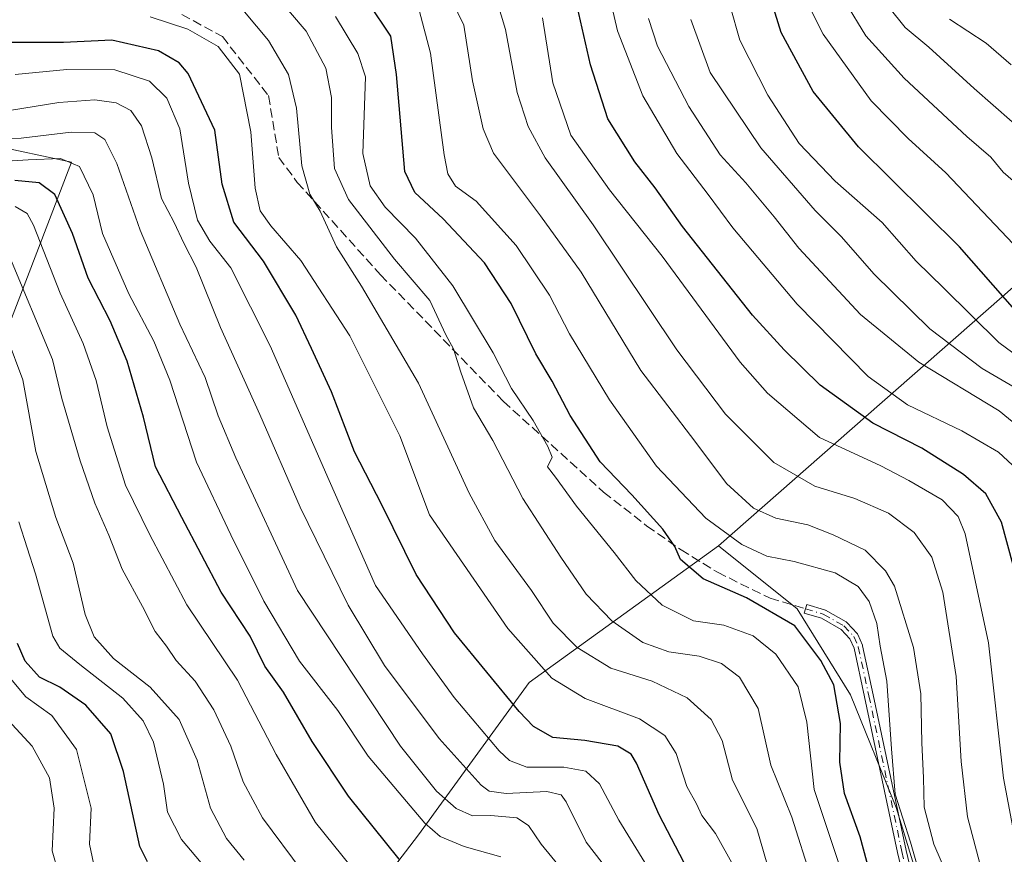
# Model space of a CAD drawing. Units: metres. Extents: x 606580 to 610011, y 4784790 to 4787158.
# Drawn here: x 608204 to 608380, y 4785976 to 4786126 of the extents above; entities that cross this region are included whole.
import ezdxf

# ---------------------------------------------------------------- set-up
doc = ezdxf.new("R2010")
doc.units = ezdxf.units.M
doc.header["$MEASUREMENT"] = 0
doc.linetypes.add('DGN Style 3', pattern=[2.307223458686699, 1.648016756204785, -0.6592067024819142])
doc.linetypes.add('DGN Style 4', pattern=[2.6384748266838614, 1.318413404963828, -0.6592067024819142, 0.001648016756204785, -0.6592067024819142])
for name, color, linetype, lineweight in [('Arbolado forestal CxS', 92, 'Continuous', 0), ('Camino Cxs', 7, 'Continuous', 0), ('Camino eje', 30, 'DGN Style 4', 13), ('Curva de nivel maestra', 30, 'Continuous', 30), ('Curva de nivel normal', 30, 'Continuous', 0), ('Pastizal CxS', 92, 'Continuous', 0), ('Senda', 7, 'DGN Style 3', 0)]:
    doc.layers.add(name, color=color, linetype=linetype, lineweight=lineweight)

msp = doc.modelspace()

# ---------------------------------------------------------------- linework, layer by layer
at = {"layer": 'Arbolado forestal CxS', "color": 92, "linetype": 'Continuous', "lineweight": 0}
for points in [[(608424.3399, 4786114.634099999, 434.131899999993), (608419.3964999998, 4786110.380100001, 431.6389999999956), (608406.2087000003, 4786099.0759, 422.6192000000011), (608328.9660999998, 4786031.251700001, 353.9401000000071)], [(608198.4929000001, 4786103.0899, 310.7526999999973), (608213.0943, 4786100.016100001, 306.5044999999955), (608198.9656999996, 4786063.2783, 280.0215999999928)], [(608198.9656999996, 4786063.2783, 280.0215999999928), (608213.0943, 4786100.016100001, 306.5044999999955), (608198.4929000001, 4786103.0899, 310.7526999999973)], [(608242.8399, 4785756.5009, 243.5632000000041), (608243.7392999995, 4785787.1171, 242.9922999999981), (608242.8369000005, 4785826.738100001, 242.1177000000025), (608236.8406999996, 4785871.063899999, 248.1704999999929), (608224.4049000005, 4785899.050899999, 249.0623999999953), (608263.8443, 4785893.521500001, 274.1428000000014), (608276.1520999996, 4785905.0799, 285.1683000000049), (608289.6595000001, 4785910.483100001, 294.3427999999985), (608306.7685000002, 4785913.1845, 307.0525999999954), (608332.8831000002, 4785922.1897, 326.0565999999963), (608366.2012999998, 4785931.194700001, 350.6831999999995), (608372.5043000003, 4785943.801300001, 356.3668000000035), (608368.0011, 4785959.1095, 354.6251000000047), (608364.3982999995, 4785972.616699999, 354.5066999999981), (608360.7959000003, 4785984.323100001, 354.582899999994), (608352.6089000005, 4786004.530300001, 350.9364999999962), (608343.0966999996, 4786019.947899999, 351.1655000000028), (608328.9660999998, 4786031.251700001, 353.9401000000071), (608406.2087000003, 4786099.0759, 422.6192000000011)], [(608328.9660999998, 4786031.251700001, 353.9401000000071), (608295.0543000001, 4786006.759500001, 328.2562999999937), (608275.2731, 4785979.441500001, 304.1349999999948), (608255.7934999998, 4785954.0175, 278.3491999999969), (608242.5284000002, 4785960.6489, 276.4176000000007), (608225.9472000003, 4785962.306700001, 267.4891999999964), (608205.6668999996, 4785951.3869, 242.9382999999943)], [(608224.4049000005, 4785899.050899999, 249.0623999999953), (608263.8443, 4785893.521500001, 274.1428000000014), (608276.1520999996, 4785905.0799, 285.1683000000049), (608289.6595000001, 4785910.483100001, 294.3427999999985), (608306.7685000002, 4785913.1845, 307.0525999999954), (608332.8831000002, 4785922.1897, 326.0565999999963), (608366.2012999998, 4785931.194700001, 350.6831999999995), (608372.5043000003, 4785943.801300001, 356.3668000000035), (608368.0011, 4785959.1095, 354.6251000000047), (608364.3982999995, 4785972.616699999, 354.5066999999981), (608360.7959000003, 4785984.323100001, 354.582899999994), (608352.6089000005, 4786004.530300001, 350.9364999999962), (608343.0966999996, 4786019.947899999, 351.1655000000028), (608328.9660999998, 4786031.251700001, 353.9401000000071)], [(608224.4049000005, 4785899.050899999, 249.0623999999953), (608263.8443, 4785893.521500001, 274.1428000000014), (608276.1520999996, 4785905.0799, 285.1683000000049), (608289.6595000001, 4785910.483100001, 294.3427999999985), (608306.7685000002, 4785913.1845, 307.0525999999954), (608332.8831000002, 4785922.1897, 326.0565999999963), (608366.2012999998, 4785931.194700001, 350.6831999999995), (608372.5043000003, 4785943.801300001, 356.3668000000035), (608368.0011, 4785959.1095, 354.6251000000047), (608364.3982999995, 4785972.616699999, 354.5066999999981), (608360.7959000003, 4785984.323100001, 354.582899999994), (608352.6089000005, 4786004.530300001, 350.9364999999962), (608343.0966999996, 4786019.947899999, 351.1655000000028), (608328.9660999998, 4786031.251700001, 353.9401000000071)]]:
    msp.add_polyline3d(points, dxfattribs=at)
msp.add_polyline3d([(608224.4049000005, 4785899.050899999, 249.0623999999953), (608229.2648999998, 4785920.8575, 252.0521000000008), (608205.6668999996, 4785951.3869, 242.9382999999943), (608225.9472000003, 4785962.306700001, 267.4891999999964), (608242.5284000002, 4785960.6489, 276.4176000000007), (608255.7934999998, 4785954.0175, 278.3491999999969), (608275.2731, 4785979.441500001, 304.1349999999948), (608295.0543000001, 4786006.759500001, 328.2562999999937), (608328.9660999998, 4786031.251700001, 353.9401000000071), (608343.0966999996, 4786019.947899999, 351.1655000000028), (608352.6089000005, 4786004.530300001, 350.9364999999962), (608360.7959000003, 4785984.323100001, 354.582899999994), (608364.3982999995, 4785972.616699999, 354.5066999999981), (608368.0011, 4785959.1095, 354.6251000000047), (608372.5043000003, 4785943.801300001, 356.3668000000035), (608366.2012999998, 4785931.194700001, 350.6831999999995), (608332.8831000002, 4785922.1897, 326.0565999999963), (608306.7685000002, 4785913.1845, 307.0525999999954), (608289.6595000001, 4785910.483100001, 294.3427999999985), (608276.1520999996, 4785905.0799, 285.1683000000049), (608263.8443, 4785893.521500001, 274.1428000000014)], close=True, dxfattribs=at)
at = {"layer": 'Camino Cxs', "color": 7, "linetype": 'Continuous', "lineweight": 0}
msp.add_polyline3d([(608362.6821999997, 4785969.5134, 356.6861999999965), (608361.0621999997, 4785976.2634, 357.3745000000054), (608361.0575000001, 4785976.284399999, 357.3742000000057), (608355.1479000002, 4786004.202600001, 360.9363000000012), (608353.2648999998, 4786012.894099999, 360.0338999999949), (608352.5403000005, 4786014.5668, 360.7795000000042), (608350.9676999999, 4786016.2652, 362.280899999998), (608347.4442999996, 4786018.259600001, 363.5486999999994), (608344.3605000004, 4786019.183800001, 363.0785999999935), (608344.8197999997, 4786020.716399999, 364.3282999999938), (608347.9897999996, 4786019.7664, 364.9943999999959), (608348.074, 4786019.736, 364.9698000000063), (608348.1541999998, 4786019.6963, 364.9364999999962), (608351.8641999997, 4786017.5963, 363.1502999999939), (608351.9665999999, 4786017.5274, 363.0908999999957), (608352.0571, 4786017.443600001, 363.027900000001), (608353.8071, 4786015.5536, 362.4701000000059), (608353.8902000004, 4786015.447100001, 362.4498000000021), (608353.9541999997, 4786015.3281, 362.4070000000065), (608354.7642000001, 4786013.458100001, 361.6521999999969), (608354.8119999999, 4786013.3095, 361.5837000000029), (608356.7123999996, 4786004.537599999, 362.5099999999948), (608362.6206, 4785976.626300001, 359.443299999999), (608364.2366000004, 4785969.892899999, 359.5598000000027)], dxfattribs=at)
msp.add_polyline3d([(608362.6821999997, 4785969.5134, 356.6861999999965), (608361.0621999997, 4785976.2634, 357.3745000000054), (608361.0575000001, 4785976.284399999, 357.3742000000057), (608355.1479000002, 4786004.202600001, 360.9363000000012), (608353.2648999998, 4786012.894099999, 360.0338999999949), (608352.5403000005, 4786014.5668, 360.7795000000042), (608350.9676999999, 4786016.2652, 362.280899999998), (608347.4442999996, 4786018.259600001, 363.5486999999994), (608344.3605000004, 4786019.183800001, 363.0785999999935), (608344.8197999997, 4786020.716399999, 364.3282999999938), (608347.9897999996, 4786019.7664, 364.9943999999959), (608348.074, 4786019.736, 364.9698000000063), (608348.1541999998, 4786019.6963, 364.9364999999962), (608351.8641999997, 4786017.5963, 363.1502999999939), (608351.9665999999, 4786017.5274, 363.0908999999957), (608352.0571, 4786017.443600001, 363.027900000001), (608353.8071, 4786015.5536, 362.4701000000059), (608353.8902000004, 4786015.447100001, 362.4498000000021), (608353.9541999997, 4786015.3281, 362.4070000000065), (608354.7642000001, 4786013.458100001, 361.6521999999969), (608354.8119999999, 4786013.3095, 361.5837000000029), (608356.7123999996, 4786004.537599999, 362.5099999999948), (608362.6206, 4785976.626300001, 359.443299999999), (608364.2366000004, 4785969.892899999, 359.5598000000027)], dxfattribs=at)
at = {"layer": 'Camino eje', "color": 30, "linetype": 'DGN Style 4', "lineweight": 13}
msp.add_polyline3d([(608344.5900999998, 4786019.950099999, 363.6873000000051), (608347.7600999996, 4786019.0001, 364.2698999999994), (608351.4700999996, 4786016.9001, 362.6444999999949), (608353.2200999996, 4786015.0101, 361.6313999999985), (608354.0301000001, 4786013.140100001, 360.8362999999954), (608355.9301000005, 4786004.370100001, 361.716499999995), (608361.8400999998, 4785976.450099999, 358.3273999999947), (608363.4600999998, 4785969.700099999, 358.0981999999931), (608368.4301000005, 4785950.340100001, 359.2198999999964), (608371.0100999996, 4785939.800100001, 358.7019), (608375.7801000001, 4785917.8201, 360.7758999999933), (608378.7500999998, 4785907.5001, 358.1051000000007), (608382.5100999996, 4785898.220100001, 356.2373999999982)], dxfattribs=at)
at = {"layer": 'Curva de nivel maestra', "color": 30, "linetype": 'Continuous', "lineweight": 30, "flags": 128}
for points, elevation in [([(608382.9199999999, 4786023.5701), (608379.6900000004, 4786035.470100001), (608376.8799999999, 4786040.5701), (608372.8600000005, 4786044.0601), (608365.4400000004, 4786048.770099999), (608356.6200000001, 4786053.210100001), (608347.1799999997, 4786060.020099999), (608340.7800000003, 4786066.380100001), (608335.0999999996, 4786072.600099999), (608322.54, 4786088.470100001), (608317.6399999997, 4786095.420100001), (608314.0300000003, 4786100.0801), (608309.1399999997, 4786107.800100001), (608306.0499999998, 4786117.4801), (608302.4900000002, 4786133.280099999)], 375), ([(608384.2000000002, 4786071.120100001), (608372.1399999997, 4786084.8301), (608354.0800000001, 4786102.7401), (608345.9500000002, 4786112.6601), (608340.2400000002, 4786123.2501), (608336.9400000004, 4786133.9001)], 400), ([(608357.1799999997, 4785968.700099999), (608354.3499999996, 4785979.0701), (608351.5700000003, 4785986.840100001), (608350.7300000006, 4785992.4801), (608350.8399999999, 4785999.380100001), (608349.6500000004, 4786006.350099999), (608347.3399999999, 4786010.700099999), (608342.6900000004, 4786016.9001), (608333.9800000006, 4786021.950099999), (608326.25, 4786025.360099999), (608322.2000000002, 4786028.800100001), (608321.1900000004, 4786031.110099999), (608318.9900000002, 4786034.2401), (608313.4900000002, 4786040.4101), (608307.7800000003, 4786046.3201), (608302.4400000004, 4786054.610099999), (608299.2000000002, 4786060.7501), (608296.2699999996, 4786065.6801), (608291.8499999996, 4786074.700099999), (608287.0599999996, 4786081.960100001), (608279.6399999997, 4786089.870100001), (608274.5899999999, 4786094.550100001), (608272.8200000003, 4786098.360099999), (608271.2999999998, 4786115.710100001), (608270.3099999996, 4786122.590100001), (608266.2999999998, 4786128.550100001)], 350), ([(608325, 4785970.3201), (608318.3399999999, 4785983.030099999), (608314.3300000001, 4785992.290100001), (608313.3600000005, 4785993.890100001), (608310.9500000002, 4785995.340100001), (608305.04, 4785996.3301), (608299.2999999998, 4785996.890100001), (608295.8700000001, 4785998.850099999), (608293.2699999996, 4786001.530099999), (608281.7199999997, 4786015.640100001), (608274.8600000005, 4786026.110099999), (608268.7000000002, 4786038.610099999), (608263.8099999996, 4786048.090100001), (608259.6600000003, 4786058.860099999), (608256.0599999996, 4786066.630100001), (608253.2800000003, 4786072.5701), (608247.4699999997, 4786082.2401), (608242.1500000004, 4786089.270099999), (608240.0999999996, 4786096.0601), (608238.7699999996, 4786105.7401), (608234, 4786115.880100001), (608232.3799999999, 4786117.8301), (608228.6500000004, 4786119.970100001), (608220.3200000003, 4786121.880100001), (608211.6500000004, 4786121.460100001), (608198, 4786121.4801)], 325), ([(608271.7699999996, 4785975.0601), (608262.6900000004, 4785986.4001), (608256.2000000002, 4785996.1601), (608251.0599999996, 4786005.0001), (608247.7400000002, 4786009.690099999), (608245.0899999999, 4786015.030099999), (608239.9199999999, 4786022.960100001), (608232.8399999999, 4786036.3101), (608228.1600000003, 4786045.420100001), (608225.9600000001, 4786054.3301), (608223.0800000001, 4786064.350099999), (608220, 4786071.5701), (608216.0599999996, 4786079.200099999), (608213.29, 4786087.220100001), (608210.0800000001, 4786094.200099999), (608207.2800000003, 4786096.3201), (608202.9600000001, 4786096.7501)], 300), ([(608226.6799999997, 4785974.5801), (608225.3399999999, 4785977.3301), (608222.4199999999, 4785990.8101), (608220.1200000001, 4785997.5601), (608215.6399999997, 4786002.710100001), (608210.9900000002, 4786005.940099999), (608207.3300000001, 4786007.720100001), (608204.7800000003, 4786010.590100001), (608203.4400000004, 4786013.7301)], 275)]:
    msp.add_lwpolyline(points, dxfattribs=dict(at, elevation=elevation))
at = {"layer": 'Curva de nivel normal', "color": 30, "linetype": 'Continuous', "lineweight": 0, "flags": 128}
for points, elevation in [([(608370.0099999999, 4785972.109999999), (608367.5599999996, 4785977.779999999), (608365.8300000001, 4785984.42), (608365.7100000001, 4785989.689999999), (608365.4100000003, 4785995.949999999), (608365.2199999997, 4786004.689999999), (608363.9400000004, 4786013.039999999), (608360.5, 4786024), (608358.9299999997, 4786026.789999999), (608355.29, 4786030.460000001), (608349.5199999996, 4786033.199999999), (608345.0199999996, 4786035), (608339.25, 4786036.199999999), (608335.25, 4786038.02), (608330.4400000004, 4786042.4), (608324.7300000006, 4786049.980000001), (608315.0899999999, 4786062.680000001), (608304.3700000001, 4786080.289999999), (608297.0999999996, 4786090.4), (608288.6699999999, 4786101.630000001), (608286.8399999999, 4786106), (608284.9100000003, 4786114.57), (608283.3700000001, 4786124.560000001), (608280.2100000001, 4786131.130000001)], 360), ([(608382.9500000002, 4785945.539999999), (608379.2800000003, 4785962.49), (608376.0300000003, 4785973.430000001), (608373.5899999999, 4785982.67), (608372.4900000002, 4785992.57), (608371.54, 4786007.800000001), (608369.1500000004, 4786022.939999999), (608367.1900000004, 4786029.24), (608364.04, 4786033.630000001), (608359.4199999999, 4786037.08), (608353.4000000004, 4786039.699999999), (608346.2699999996, 4786041.949999999), (608338.9100000003, 4786046.17), (608330.2199999997, 4786054.82), (608321.5, 4786066.4), (608306.5499999998, 4786088.77), (608297.9199999999, 4786100.779999999), (608294.9100000003, 4786106.4), (608292.9199999999, 4786112.52), (608290.8300000001, 4786123.810000001), (608288.3200000003, 4786132.16)], 365), ([(608345.6699999999, 4785971.5), (608342.0999999996, 4785982.619999999), (608338.3700000001, 4785991.91), (608336.0899999999, 4786002.07), (608332.7699999996, 4786007.720000001), (608329.54, 4786010.130000001), (608325.5499999998, 4786011.460000001), (608320.0700000003, 4786012.27), (608315.4400000004, 4786013.939999999), (608309.9000000004, 4786017.83), (608305.2599999999, 4786022.609999999), (608300.7199999997, 4786029.220000001), (608293.9199999999, 4786039.710000001), (608288.5599999996, 4786050.15), (608285.1100000005, 4786056), (608282.8300000001, 4786062.380000001), (608281.5099999999, 4786066.58), (608280.1399999997, 4786069.060000001), (608277.2800000003, 4786075.199999999), (608270.9299999997, 4786082.600000001), (608262.6799999997, 4786093.32), (608260.2000000002, 4786098.890000001), (608259.6600000003, 4786106.25), (608259.6600000003, 4786111.59), (608258.6299999999, 4786116.880000001), (608255.1100000005, 4786123.470000001), (608249.1299999999, 4786130.57)], 340), ([(608382.4699999997, 4786044.930000001), (608379.1200000001, 4786048.039999999), (608372.6100000005, 4786051.859999999), (608362.8200000003, 4786056.52), (608355.79, 4786061.619999999), (608343.0599999996, 4786074.57), (608331.54, 4786088.230000001), (608327.1100000005, 4786094.220000001), (608321.54, 4786101.539999999), (608315.4199999999, 4786111.890000001), (608310.9100000003, 4786123.560000001), (608309.5199999996, 4786129.550000001)], 380), ([(608365.3300000001, 4785971.289999999), (608363.4100000003, 4785978.130000001), (608360.6299999999, 4785986.75), (608359.9699999997, 4785994.890000001), (608359.1600000003, 4786007), (608357.9699999997, 4786013.24), (608357.3399999999, 4786017.32), (608355.9900000002, 4786021.26), (608354.0199999996, 4786023.939999999), (608349.9199999999, 4786026.430000001), (608342.5199999996, 4786028.430000001), (608337.6399999997, 4786029.4), (608333.2000000002, 4786031.49), (608326.7199999997, 4786036.220000001), (608317.8600000005, 4786045.52), (608309.4900000002, 4786057.42), (608302.3200000003, 4786069.26), (608298.7300000006, 4786076.17), (608292.75, 4786085.08), (608285.5700000003, 4786093), (608281.8899999997, 4786095.720000001), (608280.5300000003, 4786097.930000001), (608279.8399999999, 4786101.32), (608277.4100000003, 4786119.560000001), (608275.3600000005, 4786127.230000001)], 355), ([(608386.5, 4786062.300000001), (608379.1900000004, 4786067.66), (608369.3700000001, 4786077.42), (608364.3799999999, 4786082.25), (608358.3200000003, 4786089.17), (608349.8700000001, 4786096.58), (608343.4299999997, 4786103.359999999), (608337.8099999996, 4786112.01), (608332.8300000001, 4786121.850000001), (608331.0999999996, 4786127.960000001)], 395), ([(608382.9400000004, 4786084.16), (608369.7100000001, 4786098.109999999), (608362.9900000002, 4786104.279999999), (608356.3600000005, 4786110.980000001), (608347.75, 4786122.930000001), (608345.2999999998, 4786127.82)], 405), ([(608381.7800000003, 4786096.680000001), (608379.9699999997, 4786098.220000001), (608377.7599999999, 4786100.9), (608373.5, 4786104.619999999), (608362.2599999999, 4786115.07), (608355.4000000004, 4786122.65), (608351.7400000002, 4786128.600000001)], 410), ([(608385.0199999996, 4786104.24), (608374.7999999998, 4786113.230000001), (608366.6900000004, 4786120.600000001), (608362.4500000002, 4786124.140000001), (608359.4900000002, 4786127.779999999)], 415), ([(608331.6500000004, 4785973.9), (608328.4600000001, 4785979.710000001), (608325.9900000002, 4785982.91), (608325.0199999996, 4785985), (608323.3200000003, 4785988.140000001), (608321.4000000004, 4785994.039999999), (608319.4000000004, 4785997.26), (608314.8600000005, 4786000.24), (608305.1200000001, 4786003.869999999), (608299.1399999997, 4786007.550000001), (608291.25, 4786016.42), (608277.2000000002, 4786036.789999999), (608271.9000000004, 4786050.980000001), (608262.9500000002, 4786068.869999999), (608254.2000000002, 4786082.390000001), (608248.8099999996, 4786088.600000001), (608246.9000000004, 4786091.279999999), (608245.9900000002, 4786095.380000001), (608245.2100000001, 4786105.470000001), (608243.1600000003, 4786115.77), (608239.3700000001, 4786120.720000001), (608233.9199999999, 4786123.859999999), (608227.2000000002, 4786126.039999999)], 330), ([(608244.0499999998, 4786126.960000001), (608248.3899999997, 4786121.83), (608251.9600000001, 4786115.710000001), (608253.3700000001, 4786109.680000001), (608254.3600000005, 4786099.33), (608255.79, 4786094.25), (608257.6200000001, 4786091.210000001), (608260.54, 4786084.82), (608265.0199999996, 4786077.77), (608275.2599999999, 4786060.4), (608284.3300000001, 4786040.66), (608288.9199999999, 4786032.199999999), (608295.5199999996, 4786023.210000001), (608299.3499999996, 4786017.359999999), (608303.6900000004, 4786013.050000001), (608309.6799999997, 4786009.310000001), (608317.1100000005, 4786007.01), (608323.3700000001, 4786003.980000001), (608327.6900000004, 4786000.109999999), (608329.6399999997, 4785996.369999999), (608331.5199999996, 4785989.25), (608335.8300000001, 4785980.57), (608339, 4785969.66)], 335), ([(608350.8099999996, 4785973.57), (608346.1500000004, 4785987.57), (608344.8200000003, 4785999.619999999), (608343.29, 4786006), (608339.2599999999, 4786011.850000001), (608335.2300000006, 4786015.140000001), (608329.9199999999, 4786017), (608324.54, 4786017.779999999), (608318.9000000004, 4786020.630000001), (608314.2100000001, 4786025.039999999), (608310.3200000003, 4786030.060000001), (608303.5599999996, 4786038.359999999), (608299.8099999996, 4786043.58), (608298.3300000001, 4786045.4), (608299.2000000002, 4786047.119999999), (608298.4299999997, 4786049.02), (608295.8099999996, 4786053.730000001), (608291.8799999999, 4786059.470000001), (608288.5999999996, 4786065.859999999), (608281.4199999999, 4786077.859999999), (608274.7300000006, 4786086.41), (608269.2699999996, 4786091.930000001), (608266.5800000001, 4786095.75), (608265.2800000003, 4786101.57), (608265.7300000006, 4786115.32), (608264.3600000005, 4786119.460000001), (608260.4100000003, 4786126.140000001)], 345), ([(608382.3399999999, 4785977.600000001), (608380.04, 4785989.609999999), (608377.3300000001, 4786013.869999999), (608373.1699999999, 4786033.41), (608371.9000000004, 4786036.529999999), (608369.04, 4786039.52), (608363.0899999999, 4786042.930000001), (608358.0700000003, 4786045.560000001), (608347.0899999999, 4786050.680000001), (608337.7800000003, 4786058.600000001), (608332.8799999999, 4786064.140000001), (608318.8799999999, 4786083.140000001), (608309.4400000004, 4786095.029999999), (608302.5199999996, 4786104.850000001), (608299.3099999996, 4786114.24), (608297.4800000006, 4786125.9)], 370), ([(608387.2699999996, 4786048.859999999), (608379.25, 4786055.42), (608364.9000000004, 4786064.15), (608354.4400000004, 4786072.689999999), (608343.3600000005, 4786084.619999999), (608338.9600000001, 4786090.220000001), (608333.8700000001, 4786096.33), (608329.3099999996, 4786101.33), (608323.6600000003, 4786110), (608318.04, 4786120.810000001), (608316.4800000006, 4786125.789999999)], 385), ([(608387.25, 4786056.560000001), (608376.25, 4786063.039999999), (608366.8700000001, 4786070.130000001), (608356.8099999996, 4786080.01), (608351, 4786086.600000001), (608346.29, 4786091.369999999), (608336.5899999999, 4786102.600000001), (608327.4800000006, 4786116.07), (608324.0199999996, 4786125.560000001)], 390), ([(608381.3899999997, 4786117.460000001), (608376.9199999999, 4786121.33), (608370.3600000005, 4786125.65)], 420), ([(608318.3399999999, 4785970.279999999), (608311.1200000001, 4785982.060000001), (608307.6699999999, 4785988.59), (608305.25, 4785990.84), (608301.2999999998, 4785991.560000001), (608294.6500000004, 4785991.58), (608291.5599999996, 4785992.75), (608289.7199999997, 4785994.51), (608281.6399999997, 4786004.050000001), (608275.9699999997, 4786011.880000001), (608267.54, 4786024.15), (608259.2599999999, 4786042.980000001), (608248.6600000003, 4786067.119999999), (608241.6500000004, 4786081.07), (608237.8899999997, 4786085.850000001), (608235.6799999997, 4786089.619999999), (608234.0700000003, 4786096.230000001), (608232.4900000002, 4786106), (608230.1900000004, 4786111.5), (608227.04, 4786114.529999999), (608220.8399999999, 4786116.58), (608212.2800000003, 4786116.619999999), (608202.9800000006, 4786115.710000001)], 320), ([(608309.5800000001, 4785972.57), (608305.29, 4785978.15), (608301.6799999997, 4785985.369999999), (608300.8099999996, 4785986.609999999), (608298.2599999999, 4785987.199999999), (608290.9400000004, 4785986.84), (608287.9299999997, 4785987.289999999), (608286.4800000006, 4785988.359999999), (608278.9800000006, 4785996.720000001), (608269.1299999999, 4786009.800000001), (608262.6500000004, 4786020.59), (608254.0599999996, 4786038.16), (608246.7999999998, 4786054.810000001), (608239.7699999996, 4786070.380000001), (608235.4299999997, 4786081.199999999), (608233.2100000001, 4786085.49), (608231.5, 4786089.180000001), (608229.2300000006, 4786093.5), (608227.4699999997, 4786100.779999999), (608225.5999999996, 4786106.539999999), (608223.7000000002, 4786109.289999999), (608221.0800000001, 4786110.66), (608217.2400000002, 4786111.16), (608210.8200000003, 4786110.689999999), (608202.3300000001, 4786109.359999999)], 315.0000000000001), ([(608304.0300000003, 4785969.449999999), (608297.25, 4785977.789999999), (608294.9699999997, 4785981.140000001), (608292.8899999997, 4785982.480000001), (608288.2000000002, 4785982.930000001), (608284.9500000002, 4785982.850000001), (608282.0199999996, 4785984.15), (608278.4900000002, 4785987.26), (608272.0499999998, 4785995.32), (608253.5599999996, 4786023.24), (608242.5, 4786046.99), (608239.3499999996, 4786054.560000001), (608237.0499999998, 4786061.42), (608232.4800000006, 4786070.949999999), (608225.3700000001, 4786087.84), (608221.2199999997, 4786099.779999999), (608219.0499999998, 4786104.100000001), (608217.2800000003, 4786105.27), (608213, 4786105.380000001), (608204.0700000003, 4786104.33), (608194.8499999996, 4786104.140000001)], 310), ([(608290.0199999996, 4785975.480000001), (608283.4400000004, 4785977.359999999), (608279.1600000003, 4785979.17), (608276.3899999997, 4785981.52), (608266.2400000002, 4785993.57), (608260.7999999998, 4786001.74), (608253.9600000001, 4786010.560000001), (608247.5599999996, 4786021.300000001), (608241.6600000003, 4786033.210000001), (608235.4900000002, 4786046.24), (608230.7300000006, 4786060.91), (608227.8499999996, 4786067.91), (608223.3300000001, 4786076.41), (608218.6200000001, 4786087.24), (608216.9500000002, 4786094.15), (608214.5499999998, 4786099.25), (608211.1200000001, 4786100.67), (608205.3200000003, 4786100.439999999), (608196.6100000005, 4786099.9)], 305), ([(608267.9400000004, 4785967.810000001), (608256.8099999996, 4785981.680000001), (608249.7300000006, 4785993.850000001), (608242.8499999996, 4786007.140000001), (608233.75, 4786020.689999999), (608227.1100000005, 4786033.199999999), (608222.7599999999, 4786042.09), (608219.4699999997, 4786052.57), (608217.5, 4786060.890000001), (608215.1699999999, 4786067.51), (608211.0300000003, 4786076.560000001), (608206.2599999999, 4786088.730000001), (608205.1399999997, 4786090.800000001), (608202.9800000006, 4786092.060000001)], 295), ([(608254.4000000004, 4785972.91), (608247.3099999996, 4785982.5), (608243.8399999999, 4785988.970000001), (608241.6200000001, 4785995.32), (608238.5800000001, 4786001.850000001), (608235.2199999997, 4786007.01), (608231.8300000001, 4786010.689999999), (608230.0999999996, 4786013.24), (608228.0899999999, 4786015.9), (608225.7800000003, 4786020.369999999), (608222.1799999997, 4786027.039999999), (608219.79, 4786033.16), (608217.2400000002, 4786038.890000001), (608214.6200000001, 4786046.49), (608211.3600000005, 4786057.680000001), (608209.6799999997, 4786064.65), (608201.8399999999, 4786083.430000001)], 290), ([(608243.9900000002, 4785974.92), (608240.8700000001, 4785978.800000001), (608237.9699999997, 4785984.230000001), (608235.5800000001, 4785992.84), (608232.3700000001, 4786000.09), (608227.1799999997, 4786005.92), (608220.5899999999, 4786011.029999999), (608217.1200000001, 4786014.91), (608215.5199999996, 4786018.91), (608213.3700000001, 4786028.16), (608210.2699999996, 4786036.32), (608206.7199999997, 4786048.17), (608204.3799999999, 4786060.980000001), (608201.5899999999, 4786068.52)], 285), ([(608203.6699999999, 4786035.529999999), (608206.6600000003, 4786026.199999999), (608209.7300000006, 4786015.08), (608210.9900000002, 4786012.91), (608214.5999999996, 4786009.970000001), (608222.29, 4786003.930000001), (608225.9500000002, 4785999.9), (608227.7800000003, 4785996.039999999), (608229.5800000001, 4785988.5), (608230.29, 4785983.52), (608232.79, 4785978.59), (608238.8600000005, 4785971.41)], 280), ([(608217.25, 4785973.25), (608216.3099999996, 4785977.77), (608216.6200000001, 4785984.210000001), (608213.9600000001, 4785994.76), (608209.5800000001, 4786000.82), (608204.9199999999, 4786004.199999999), (608200.9800000006, 4786008.9)], 270), ([(608201.7599999999, 4786000.02), (608206.0599999996, 4785995.32), (608209.1500000004, 4785989.65), (608209.9800000006, 4785984.24), (608209.6200000001, 4785976.57), (608210.7300000006, 4785972.65)], 265)]:
    msp.add_lwpolyline(points, dxfattribs=dict(at, elevation=elevation))
at = {"layer": 'Pastizal CxS', "color": 92, "linetype": 'Continuous', "lineweight": 0}
for points in [[(608415.6500000004, 4786135.873299999, 436.2314000000042), (608424.3399, 4786114.634099999, 434.131899999993), (608419.3964999998, 4786110.380100001, 431.6389999999956), (608406.2087000003, 4786099.0759, 422.6192000000011), (608328.9660999998, 4786031.251700001, 353.9401000000071), (608295.0543000001, 4786006.759500001, 328.2562999999937), (608275.2731, 4785979.441500001, 304.1349999999948), (608255.7934999998, 4785954.0175, 278.3491999999969), (608242.5284000002, 4785960.6489, 276.4176000000007), (608225.9472000003, 4785962.306700001, 267.4891999999964), (608205.6668999996, 4785951.3869, 242.9382999999943), (608194.2698999997, 4785966.132300001, 248.9127000000008)], [(608424.3399, 4786114.634099999, 434.131899999993), (608419.3964999998, 4786110.380100001, 431.6389999999956), (608406.2087000003, 4786099.0759, 422.6192000000011), (608328.9660999998, 4786031.251700001, 353.9401000000071)], [(608198.9656999996, 4786063.2783, 280.0215999999928), (608213.0943, 4786100.016100001, 306.5044999999955), (608198.4929000001, 4786103.0899, 310.7526999999973)], [(608198.9656999996, 4786063.2783, 280.0215999999928), (608213.0943, 4786100.016100001, 306.5044999999955), (608198.4929000001, 4786103.0899, 310.7526999999973)], [(608328.9660999998, 4786031.251700001, 353.9401000000071), (608295.0543000001, 4786006.759500001, 328.2562999999937), (608275.2731, 4785979.441500001, 304.1349999999948), (608255.7934999998, 4785954.0175, 278.3491999999969), (608242.5284000002, 4785960.6489, 276.4176000000007), (608225.9472000003, 4785962.306700001, 267.4891999999964), (608205.6668999996, 4785951.3869, 242.9382999999943)]]:
    msp.add_polyline3d(points, dxfattribs=at)
at = {"layer": 'Senda', "color": 7, "linetype": 'DGN Style 3', "lineweight": 0}
msp.add_polyline3d([(608232.8344000002, 4786126.4836, 343.4633999999933), (608240.1103999997, 4786122.514900001, 350.9907999999996), (608248.3786000004, 4786111.931500001, 351.5175000000018), (608250.2301000003, 4786100.840100001, 346.1592999999993), (608253.5401, 4786096.390100001, 347.271900000007), (608268.4401000004, 4786079.8301, 358.7587000000058), (608290.4600999998, 4786057.130100001, 365.9245999999985), (608308.4101, 4786040.880100001, 364.4103999999934), (608316.1801000005, 4786034.800100001, 368.1070999999938), (608322.2801000001, 4786030.540100001, 368.4471000000049), (608328.8101000005, 4786026.5001, 362.2421999999933), (608338.2200999996, 4786021.870100001, 364.311400000006), (608344.5900999998, 4786019.950099999, 363.6873000000051)], dxfattribs=at)

doc.saveas('drawing.dxf')
